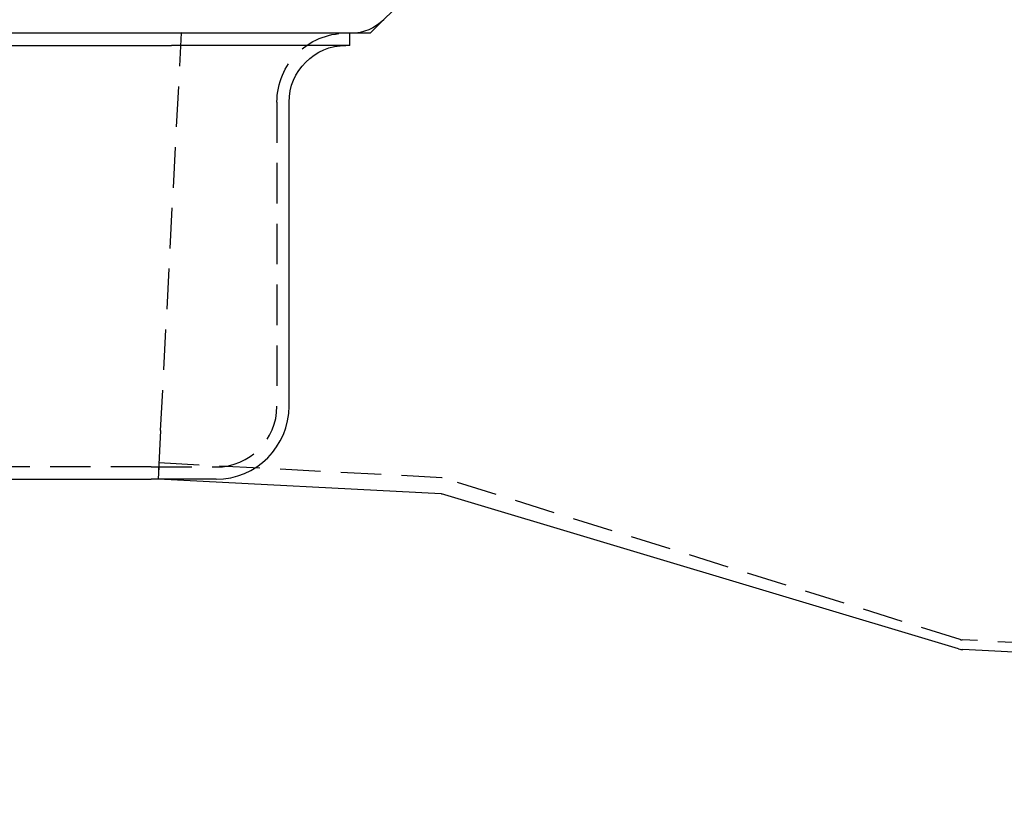
# Model space of a CAD drawing. Extents: x 0 to 1135, y -435 to 533.
# Drawn here: x 232 to 353, y -95 to 2 of the extents above; entities that cross this region are included whole.
import ezdxf

# ---------------------------------------------------------------- set-up
doc = ezdxf.new("R2010")
doc.units = 0
doc.header["$LTSCALE"] = 20
doc.linetypes.add('VERDECKT', pattern=[0.375, 0.25, -0.125])
doc.layers.get('0').update_dxf_attribs({"linetype": 'CONTINUOUS'})
doc.layers.add('STEMPEL', color=3, linetype='CONTINUOUS')

# ---------------------------------------------------------------- blocks, each defined once
blk = doc.blocks.new('A$CAB2366FE')
at = {"color": 3, "linetype": 'CONTINUOUS', "extrusion": (0, 1, -2e-16)}
for p, q in [((282.33, 7.33), (275, 0)), ((272.64, 0), (135, 0)), ((272.5, -1.5), (272.5, 0)), ((275, 0), (272.64, 0)), ((79.5, -1.5), (250.5, -1.5)), ((272.5, -1.5), (250.5, -1.5)), ((265, -46), (265, -8.5)), ((82, -55), (248, -55)), ((256, -55), (248, -55)), ((283.77, -56.83), (248.84, -55)), ((347.62, -75.94), (283.79, -56.83)), ((716.88, -95.35), (348.14, -76.03))]:
    blk.add_line(p, q, dxfattribs=at)
at = {"color": 1, "linetype": 'VERDECKT', "extrusion": (0, 1, -2e-16)}
for p, q in [((249.15, -49.01), (251.72, 0.04)), ((252.49, 0), (251.72, 0.04)), ((263.5, -8.5), (263.5, -46)), ((249.15, -49.01), (248.84, -55)), ((283.86, -54.83), (248.94, -53)), ((248, -53.5), (82, -53.5)), ((248, -53.5), (256, -53.5)), ((248.91, -53.5), (248.84, -55)), ((347.81, -74.78), (283.89, -54.83)), ((716.94, -94.15), (348.06, -74.82))]:
    blk.add_line(p, q, dxfattribs=at)
at = {"color": 1}
blk.add_polyline3d([(283.89, -54.83, 0), (283.89, -54.83, 0), (283.89, -54.83, 0), (283.89, -54.83, 0), (283.89, -54.83, 0), (283.89, -54.83, 0), (283.89, -54.83, 0), (283.89, -54.83, 0), (283.89, -54.83, 0), (283.89, -54.83, 0), (283.89, -54.83, 0), (283.89, -54.83, 0), (283.89, -54.83, 0), (283.89, -54.83, 0), (283.89, -54.83, 0), (283.89, -54.83, 0), (283.89, -54.83, 0), (283.89, -54.83, 0), (283.89, -54.83, 0), (283.89, -54.83, 0), (283.89, -54.83, 0), (283.89, -54.83, 0), (283.89, -54.83, 0), (283.89, -54.83, 0), (283.89, -54.83, 0), (283.89, -54.83, 0), (283.89, -54.83, 0), (283.89, -54.83, 0), (283.89, -54.83, 0), (283.89, -54.83, 0), (283.89, -54.83, 0), (283.89, -54.83, 0), (283.89, -54.83, 0), (283.89, -54.83, 0), (283.89, -54.83, 0), (283.89, -54.83, 0), (283.89, -54.83, 0), (283.89, -54.83, 0), (283.89, -54.83, 0), (283.89, -54.83, 0), (283.89, -54.83, 0), (283.89, -54.83, 0), (283.89, -54.83, 0), (283.89, -54.83, 0), (283.89, -54.83, 0), (283.89, -54.83, 0), (283.89, -54.83, 0), (283.89, -54.83, 0), (283.89, -54.83, 0), (283.89, -54.83, 0), (283.89, -54.83, 0), (283.89, -54.83, 0), (283.89, -54.83, 0), (283.89, -54.83, 0), (283.89, -54.83, 0), (283.89, -54.83, 0), (283.89, -54.83, 0), (283.89, -54.83, 0), (283.89, -54.83, 0), (283.89, -54.83, 0), (283.89, -54.83, 0), (283.89, -54.83, 0), (283.89, -54.83, 0), (283.89, -54.83, 0), (283.89, -54.83, 0), (283.89, -54.83, 0), (283.89, -54.83, 0), (283.89, -54.83, 0), (283.89, -54.83, 0), (283.89, -54.83, 0), (283.89, -54.83, 0), (283.89, -54.83, 0), (283.89, -54.83, 0), (283.89, -54.83, 0), (283.89, -54.83, 0), (283.89, -54.83, 0), (283.89, -54.83, 0), (283.89, -54.83, 0), (283.89, -54.83, 0), (283.89, -54.83, 0), (283.89, -54.83, 0), (283.89, -54.83, 0), (283.89, -54.83, 0), (283.89, -54.83, 0), (283.89, -54.83, 0), (283.89, -54.83, 0), (283.89, -54.83, 0), (283.89, -54.83, 0), (283.89, -54.83, 0), (283.89, -54.83, 0), (283.89, -54.83, 0), (283.89, -54.83, 0), (283.89, -54.83, 0), (283.89, -54.83, 0), (283.89, -54.83, 0), (283.89, -54.83, 0), (283.89, -54.83, 0), (283.89, -54.83, 0), (283.89, -54.83, 0), (283.89, -54.83, 0), (283.89, -54.83, 0), (283.89, -54.83, 0), (283.89, -54.83, 0), (283.89, -54.83, 0), (283.89, -54.83, 0), (283.89, -54.83, 0), (283.89, -54.83, 0), (283.89, -54.83, 0), (283.89, -54.83, 0), (283.89, -54.83, 0), (283.89, -54.83, 0), (283.89, -54.83, 0), (283.89, -54.83, 0), (283.89, -54.83, 0), (283.89, -54.83, 0), (283.89, -54.83, 0), (283.89, -54.83, 0), (283.89, -54.83, 0), (283.89, -54.83, 0), (283.89, -54.83, 0), (283.89, -54.83, 0), (283.89, -54.83, 0), (283.89, -54.83, 0), (283.89, -54.83, 0), (283.89, -54.83, 0), (283.89, -54.83, 0), (283.89, -54.83, 0), (283.89, -54.83, 0), (283.89, -54.83, 0), (283.89, -54.83, 0), (283.89, -54.83, 0), (283.89, -54.83, 0), (283.89, -54.83, 0), (283.89, -54.83, 0), (283.89, -54.83, 0), (283.89, -54.83, 0), (283.89, -54.83, 0), (283.89, -54.83, 0), (283.89, -54.83, 0), (283.89, -54.83, 0), (283.89, -54.83, 0), (283.89, -54.83, 0), (283.89, -54.83, 0), (283.89, -54.83, 0), (283.89, -54.83, 0), (283.89, -54.83, 0), (283.89, -54.83, 0), (283.89, -54.83, 0), (283.89, -54.83, 0), (283.89, -54.83, 0), (283.89, -54.83, 0), (283.89, -54.83, 0), (283.89, -54.83, 0), (283.89, -54.83, 0), (283.89, -54.83, 0), (283.89, -54.83, 0), (283.89, -54.83, 0), (283.89, -54.83, 0), (283.89, -54.83, 0), (283.89, -54.83, 0), (283.89, -54.83, 0), (283.89, -54.83, 0), (283.89, -54.83, 0), (283.89, -54.83, 0), (283.89, -54.83, 0), (283.89, -54.83, 0), (283.89, -54.83, 0), (283.89, -54.83, 0), (283.89, -54.83, 0), (283.89, -54.83, 0), (283.89, -54.83, 0), (283.89, -54.83, 0), (283.89, -54.83, 0), (283.89, -54.83, 0), (283.89, -54.83, 0), (283.89, -54.83, 0), (283.89, -54.83, 0), (283.89, -54.83, 0), (283.89, -54.83, 0), (283.89, -54.83, 0), (283.89, -54.83, 0), (283.89, -54.83, 0), (283.89, -54.83, 0), (283.89, -54.83, 0), (283.89, -54.83, 0), (283.89, -54.83, 0), (283.89, -54.83, 0), (283.89, -54.83, 0), (283.89, -54.83, 0), (283.89, -54.83, 0), (283.89, -54.83, 0), (283.89, -54.83, 0), (283.89, -54.83, 0), (283.89, -54.83, 0), (283.89, -54.83, 0), (283.89, -54.83, 0), (283.89, -54.83, 0), (283.89, -54.83, 0), (283.89, -54.83, 0), (283.89, -54.83, 0), (283.89, -54.83, 0), (283.89, -54.83, 0), (283.89, -54.83, 0), (283.89, -54.83, 0), (283.89, -54.83, 0), (283.89, -54.83, 0), (283.89, -54.83, 0), (283.89, -54.83, 0), (283.89, -54.83, 0), (283.89, -54.83, 0), (283.89, -54.83, 0), (283.89, -54.83, 0), (283.89, -54.83, 0), (283.89, -54.83, 0), (283.89, -54.83, 0), (283.89, -54.83, 0), (283.89, -54.83, 0), (283.89, -54.83, 0), (283.89, -54.83, 0), (283.89, -54.83, 0), (283.89, -54.83, 0), (283.89, -54.83, 0), (283.89, -54.83, 0), (283.89, -54.83, 0), (283.89, -54.83, 0), (283.89, -54.83, 0), (283.89, -54.83, 0), (283.89, -54.83, 0), (283.89, -54.83, 0), (283.89, -54.83, 0), (283.89, -54.83, 0), (283.89, -54.83, 0), (283.89, -54.83, 0), (283.89, -54.83, 0), (283.89, -54.83, 0), (283.89, -54.83, 0), (283.89, -54.83, 0), (283.89, -54.83, 0), (283.89, -54.83, 0), (283.89, -54.83, 0), (283.89, -54.83, 0), (283.89, -54.83, 0), (283.89, -54.83, 0), (283.89, -54.83, 0), (283.89, -54.83, 0), (283.89, -54.83, 0), (283.89, -54.83, 0), (283.89, -54.83, 0), (283.89, -54.83, 0), (283.89, -54.83, 0), (283.89, -54.83, 0), (283.89, -54.83, 0), (283.89, -54.83, 0), (283.89, -54.83, 0), (283.89, -54.83, 0), (283.89, -54.83, 0), (283.89, -54.83, 0), (283.89, -54.83, 0), (283.89, -54.83, 0), (283.89, -54.83, 0), (283.89, -54.83, 0), (283.89, -54.83, 0), (283.89, -54.83, 0), (283.89, -54.83, 0), (283.89, -54.83, 0), (283.89, -54.83, 0), (283.89, -54.83, 0), (283.89, -54.83, 0), (283.89, -54.83, 0), (283.89, -54.83, 0), (283.89, -54.83, 0), (283.89, -54.83, 0), (283.89, -54.83, 0), (283.89, -54.83, 0), (283.89, -54.83, 0), (283.89, -54.83, 0), (283.89, -54.83, 0), (283.89, -54.83, 0), (283.89, -54.83, 0), (283.89, -54.83, 0), (283.89, -54.83, 0), (283.89, -54.83, 0), (283.89, -54.83, 0), (283.89, -54.83, 0), (283.89, -54.83, 0), (283.89, -54.83, 0), (283.89, -54.83, 0), (283.89, -54.83, 0), (283.89, -54.83, 0), (283.89, -54.83, 0), (283.89, -54.83, 0), (283.89, -54.83, 0), (283.89, -54.83, 0), (283.89, -54.83, 0), (283.89, -54.83, 0), (283.89, -54.83, 0), (283.89, -54.83, 0), (283.88, -54.83, 0), (283.88, -54.83, 0), (283.88, -54.83, 0), (283.88, -54.83, 0), (283.88, -54.83, 0), (283.88, -54.83, 0), (283.88, -54.83, 0), (283.88, -54.83, 0), (283.88, -54.83, 0), (283.88, -54.83, 0), (283.88, -54.83, 0), (283.88, -54.83, 0), (283.88, -54.83, 0), (283.88, -54.83, 0), (283.88, -54.83, 0), (283.88, -54.83, 0), (283.88, -54.83, 0), (283.88, -54.83, 0), (283.88, -54.83, 0), (283.88, -54.83, 0), (283.88, -54.83, 0), (283.88, -54.83, 0), (283.88, -54.83, 0), (283.88, -54.83, 0), (283.88, -54.83, 0), (283.88, -54.83, 0), (283.88, -54.83, 0), (283.88, -54.83, 0), (283.88, -54.83, 0), (283.88, -54.83, 0), (283.88, -54.83, 0), (283.88, -54.83, 0), (283.88, -54.83, 0), (283.88, -54.83, 0), (283.88, -54.83, 0), (283.88, -54.83, 0), (283.88, -54.83, 0), (283.88, -54.83, 0), (283.88, -54.83, 0), (283.88, -54.83, 0), (283.88, -54.83, 0), (283.88, -54.83, 0), (283.88, -54.83, 0), (283.88, -54.83, 0), (283.88, -54.83, 0), (283.88, -54.83, 0), (283.88, -54.83, 0), (283.88, -54.83, 0), (283.88, -54.83, 0), (283.88, -54.83, 0), (283.88, -54.83, 0), (283.88, -54.83, 0), (283.88, -54.83, 0), (283.88, -54.83, 0), (283.88, -54.83, 0), (283.88, -54.83, 0), (283.88, -54.83, 0), (283.88, -54.83, 0), (283.88, -54.83, 0), (283.88, -54.83, 0), (283.88, -54.83, 0), (283.88, -54.83, 0), (283.88, -54.83, 0), (283.88, -54.83, 0), (283.88, -54.83, 0), (283.88, -54.83, 0), (283.88, -54.83, 0), (283.88, -54.83, 0), (283.88, -54.83, 0), (283.88, -54.83, 0), (283.88, -54.83, 0), (283.88, -54.83, 0), (283.88, -54.83, 0), (283.88, -54.83, 0), (283.88, -54.83, 0), (283.88, -54.83, 0), (283.88, -54.83, 0), (283.88, -54.83, 0), (283.88, -54.83, 0), (283.88, -54.83, 0), (283.88, -54.83, 0), (283.88, -54.83, 0), (283.88, -54.83, 0), (283.88, -54.83, 0), (283.88, -54.83, 0), (283.88, -54.83, 0), (283.88, -54.83, 0), (283.88, -54.83, 0), (283.88, -54.83, 0), (283.88, -54.83, 0), (283.88, -54.83, 0), (283.88, -54.83, 0), (283.88, -54.83, 0), (283.88, -54.83, 0), (283.88, -54.83, 0), (283.88, -54.83, 0), (283.88, -54.83, 0), (283.88, -54.83, 0), (283.88, -54.83, 0), (283.88, -54.83, 0), (283.88, -54.83, 0), (283.88, -54.83, 0), (283.88, -54.83, 0), (283.88, -54.83, 0), (283.88, -54.83, 0), (283.88, -54.83, 0), (283.88, -54.83, 0), (283.88, -54.83, 0), (283.88, -54.83, 0), (283.88, -54.83, 0), (283.88, -54.83, 0), (283.88, -54.83, 0), (283.88, -54.83, 0), (283.88, -54.83, 0), (283.88, -54.83, 0), (283.88, -54.83, 0), (283.88, -54.83, 0), (283.88, -54.83, 0), (283.88, -54.83, 0), (283.88, -54.83, 0), (283.88, -54.83, 0), (283.88, -54.83, 0), (283.88, -54.83, 0), (283.88, -54.83, 0), (283.88, -54.83, 0), (283.88, -54.83, 0), (283.88, -54.83, 0), (283.88, -54.83, 0), (283.88, -54.83, 0), (283.88, -54.83, 0), (283.88, -54.83, 0), (283.88, -54.83, 0), (283.88, -54.83, 0), (283.88, -54.83, 0), (283.88, -54.83, 0), (283.88, -54.83, 0), (283.88, -54.83, 0), (283.88, -54.83, 0), (283.88, -54.83, 0), (283.88, -54.83, 0), (283.88, -54.83, 0), (283.88, -54.83, 0), (283.88, -54.83, 0), (283.88, -54.83, 0), (283.88, -54.83, 0), (283.88, -54.83, 0), (283.88, -54.83, 0), (283.88, -54.83, 0), (283.88, -54.83, 0), (283.88, -54.83, 0), (283.88, -54.83, 0), (283.88, -54.83, 0), (283.88, -54.83, 0), (283.88, -54.83, 0), (283.88, -54.83, 0), (283.88, -54.83, 0), (283.88, -54.83, 0), (283.88, -54.83, 0), (283.88, -54.83, 0), (283.88, -54.83, 0), (283.88, -54.83, 0), (283.88, -54.83, 0), (283.88, -54.83, 0), (283.88, -54.83, 0), (283.88, -54.83, 0), (283.88, -54.83, 0), (283.88, -54.83, 0), (283.88, -54.83, 0), (283.88, -54.83, 0), (283.88, -54.83, 0), (283.88, -54.83, 0), (283.88, -54.83, 0), (283.88, -54.83, 0), (283.88, -54.83, 0), (283.88, -54.83, 0), (283.88, -54.83, 0), (283.88, -54.83, 0), (283.88, -54.83, 0), (283.88, -54.83, 0), (283.88, -54.83, 0), (283.88, -54.83, 0), (283.88, -54.83, 0), (283.88, -54.83, 0), (283.88, -54.83, 0), (283.88, -54.83, 0), (283.88, -54.83, 0), (283.88, -54.83, 0), (283.88, -54.83, 0), (283.88, -54.83, 0), (283.88, -54.83, 0), (283.88, -54.83, 0), (283.88, -54.83, 0), (283.88, -54.83, 0), (283.88, -54.83, 0), (283.88, -54.83, 0), (283.88, -54.83, 0), (283.88, -54.83, 0), (283.88, -54.83, 0), (283.88, -54.83, 0), (283.88, -54.83, 0), (283.88, -54.83, 0), (283.88, -54.83, 0), (283.88, -54.83, 0), (283.88, -54.83, 0), (283.88, -54.83, 0), (283.88, -54.83, 0), (283.88, -54.83, 0), (283.88, -54.83, 0), (283.88, -54.83, 0), (283.88, -54.83, 0), (283.88, -54.83, 0), (283.88, -54.83, 0), (283.88, -54.83, 0), (283.88, -54.83, 0), (283.88, -54.83, 0), (283.88, -54.83, 0), (283.88, -54.83, 0), (283.88, -54.83, 0), (283.88, -54.83, 0), (283.88, -54.83, 0), (283.88, -54.83, 0), (283.88, -54.83, 0), (283.88, -54.83, 0), (283.88, -54.83, 0), (283.88, -54.83, 0), (283.88, -54.83, 0), (283.88, -54.83, 0), (283.88, -54.83, 0), (283.88, -54.83, 0), (283.88, -54.83, 0), (283.88, -54.83, 0), (283.88, -54.83, 0), (283.88, -54.83, 0), (283.88, -54.83, 0), (283.88, -54.83, 0), (283.88, -54.83, 0), (283.88, -54.83, 0), (283.88, -54.83, 0), (283.88, -54.83, 0), (283.88, -54.83, 0), (283.88, -54.83, 0), (283.88, -54.83, 0), (283.88, -54.83, 0), (283.88, -54.83, 0), (283.88, -54.83, 0), (283.88, -54.83, 0), (283.88, -54.83, 0), (283.88, -54.83, 0), (283.88, -54.83, 0), (283.88, -54.83, 0), (283.88, -54.83, 0), (283.88, -54.83, 0), (283.88, -54.83, 0), (283.88, -54.83, 0), (283.88, -54.83, 0), (283.88, -54.83, 0), (283.88, -54.83, 0), (283.88, -54.83, 0), (283.88, -54.83, 0), (283.88, -54.83, 0), (283.88, -54.83, 0), (283.88, -54.83, 0), (283.88, -54.83, 0), (283.88, -54.83, 0), (283.88, -54.83, 0), (283.88, -54.83, 0), (283.88, -54.83, 0), (283.88, -54.83, 0), (283.88, -54.83, 0), (283.88, -54.83, 0), (283.88, -54.83, 0), (283.88, -54.83, 0), (283.88, -54.83, 0), (283.88, -54.83, 0), (283.88, -54.83, 0), (283.88, -54.83, 0), (283.88, -54.83, 0), (283.88, -54.83, 0), (283.88, -54.83, 0), (283.88, -54.83, 0), (283.88, -54.83, 0), (283.88, -54.83, 0), (283.88, -54.83, 0), (283.88, -54.83, 0), (283.88, -54.83, 0), (283.88, -54.83, 0), (283.88, -54.83, 0), (283.88, -54.83, 0), (283.88, -54.83, 0), (283.88, -54.83, 0), (283.88, -54.83, 0), (283.88, -54.83, 0), (283.88, -54.83, 0), (283.88, -54.83, 0), (283.88, -54.83, 0), (283.88, -54.83, 0), (283.88, -54.83, 0), (283.88, -54.83, 0), (283.88, -54.83, 0), (283.88, -54.83, 0), (283.88, -54.83, 0), (283.88, -54.83, 0), (283.88, -54.83, 0), (283.88, -54.83, 0), (283.88, -54.83, 0), (283.88, -54.83, 0), (283.88, -54.83, 0), (283.88, -54.83, 0), (283.88, -54.83, 0), (283.88, -54.83, 0), (283.88, -54.83, 0), (283.88, -54.83, 0), (283.88, -54.83, 0), (283.88, -54.83, 0), (283.88, -54.83, 0), (283.88, -54.83, 0), (283.88, -54.83, 0), (283.88, -54.83, 0), (283.88, -54.83, 0), (283.88, -54.83, 0), (283.88, -54.83, 0), (283.88, -54.83, 0), (283.88, -54.83, 0), (283.88, -54.83, 0), (283.88, -54.83, 0), (283.88, -54.83, 0), (283.88, -54.83, 0), (283.88, -54.83, 0), (283.88, -54.83, 0), (283.88, -54.83, 0), (283.88, -54.83, 0), (283.88, -54.83, 0), (283.88, -54.83, 0), (283.88, -54.83, 0), (283.88, -54.83, 0), (283.88, -54.83, 0), (283.88, -54.83, 0), (283.88, -54.83, 0), (283.88, -54.83, 0), (283.88, -54.83, 0), (283.88, -54.83, 0), (283.88, -54.83, 0), (283.88, -54.83, 0), (283.88, -54.83, 0), (283.88, -54.83, 0), (283.88, -54.83, 0), (283.88, -54.83, 0), (283.88, -54.83, 0), (283.88, -54.83, 0), (283.88, -54.83, 0), (283.88, -54.83, 0), (283.88, -54.83, 0), (283.88, -54.83, 0), (283.88, -54.83, 0), (283.88, -54.83, 0), (283.88, -54.83, 0), (283.88, -54.83, 0), (283.88, -54.83, 0), (283.88, -54.83, 0), (283.88, -54.83, 0), (283.88, -54.83, 0), (283.88, -54.83, 0), (283.88, -54.83, 0), (283.88, -54.83, 0), (283.88, -54.83, 0), (283.88, -54.83, 0), (283.88, -54.83, 0), (283.88, -54.83, 0), (283.88, -54.83, 0), (283.88, -54.83, 0), (283.88, -54.83, 0), (283.88, -54.83, 0), (283.88, -54.83, 0), (283.88, -54.83, 0), (283.88, -54.83, 0), (283.88, -54.83, 0), (283.88, -54.83, 0), (283.88, -54.83, 0), (283.88, -54.83, 0), (283.88, -54.83, 0), (283.88, -54.83, 0), (283.88, -54.83, 0), (283.88, -54.83, 0), (283.88, -54.83, 0), (283.88, -54.83, 0), (283.88, -54.83, 0), (283.88, -54.83, 0), (283.88, -54.83, 0), (283.88, -54.83, 0), (283.88, -54.83, 0), (283.88, -54.83, 0), (283.88, -54.83, 0), (283.88, -54.83, 0), (283.88, -54.83, 0), (283.88, -54.83, 0), (283.88, -54.83, 0), (283.88, -54.83, 0), (283.88, -54.83, 0), (283.88, -54.83, 0), (283.88, -54.83, 0), (283.88, -54.83, 0), (283.88, -54.83, 0), (283.88, -54.83, 0), (283.88, -54.83, 0), (283.88, -54.83, 0), (283.88, -54.83, 0), (283.88, -54.83, 0), (283.88, -54.83, 0), (283.88, -54.83, 0), (283.88, -54.83, 0), (283.88, -54.83, 0), (283.88, -54.83, 0), (283.88, -54.83, 0), (283.88, -54.83, 0), (283.88, -54.83, 0), (283.88, -54.83, 0), (283.88, -54.83, 0), (283.88, -54.83, 0), (283.88, -54.83, 0), (283.88, -54.83, 0), (283.88, -54.83, 0), (283.88, -54.83, 0), (283.88, -54.83, 0), (283.88, -54.83, 0), (283.88, -54.83, 0), (283.88, -54.83, 0), (283.88, -54.83, 0), (283.88, -54.83, 0), (283.88, -54.83, 0), (283.88, -54.83, 0), (283.88, -54.83, 0), (283.88, -54.83, 0), (283.88, -54.83, 0), (283.88, -54.83, 0), (283.88, -54.83, 0), (283.88, -54.83, 0), (283.88, -54.83, 0), (283.88, -54.83, 0), (283.88, -54.83, 0), (283.88, -54.83, 0), (283.88, -54.83, 0), (283.88, -54.83, 0), (283.88, -54.83, 0), (283.87, -54.83, 0), (283.87, -54.83, 0), (283.87, -54.83, 0), (283.87, -54.83, 0), (283.87, -54.83, 0), (283.87, -54.83, 0), (283.87, -54.83, 0), (283.87, -54.83, 0), (283.87, -54.83, 0), (283.87, -54.83, 0), (283.87, -54.83, 0), (283.87, -54.83, 0), (283.87, -54.83, 0), (283.87, -54.83, 0), (283.87, -54.83, 0), (283.87, -54.83, 0), (283.87, -54.83, 0), (283.87, -54.83, 0), (283.87, -54.83, 0), (283.87, -54.83, 0), (283.87, -54.83, 0), (283.87, -54.83, 0), (283.87, -54.83, 0), (283.87, -54.83, 0), (283.87, -54.83, 0), (283.87, -54.83, 0), (283.87, -54.83, 0), (283.87, -54.83, 0), (283.87, -54.83, 0), (283.87, -54.83, 0), (283.87, -54.83, 0), (283.87, -54.83, 0), (283.87, -54.83, 0), (283.87, -54.83, 0), (283.87, -54.83, 0), (283.87, -54.83, 0), (283.87, -54.83, 0), (283.87, -54.83, 0), (283.87, -54.83, 0), (283.87, -54.83, 0), (283.87, -54.83, 0), (283.87, -54.83, 0), (283.87, -54.83, 0), (283.87, -54.83, 0), (283.87, -54.83, 0), (283.87, -54.83, 0), (283.87, -54.83, 0), (283.87, -54.83, 0), (283.87, -54.83, 0), (283.87, -54.83, 0), (283.87, -54.83, 0), (283.87, -54.83, 0), (283.87, -54.83, 0), (283.87, -54.83, 0), (283.87, -54.83, 0), (283.87, -54.83, 0), (283.87, -54.83, 0), (283.87, -54.83, 0), (283.87, -54.83, 0), (283.87, -54.83, 0), (283.87, -54.83, 0), (283.87, -54.83, 0), (283.87, -54.83, 0), (283.87, -54.83, 0), (283.87, -54.83, 0), (283.87, -54.83, 0), (283.87, -54.83, 0), (283.87, -54.83, 0), (283.87, -54.83, 0), (283.87, -54.83, 0), (283.87, -54.83, 0), (283.87, -54.83, 0), (283.87, -54.83, 0), (283.87, -54.83, 0), (283.87, -54.83, 0), (283.87, -54.83, 0), (283.87, -54.83, 0), (283.87, -54.83, 0), (283.87, -54.83, 0), (283.87, -54.83, 0), (283.87, -54.83, 0), (283.87, -54.83, 0), (283.87, -54.83, 0), (283.87, -54.83, 0), (283.87, -54.83, 0), (283.87, -54.83, 0), (283.87, -54.83, 0), (283.87, -54.83, 0), (283.87, -54.83, 0), (283.87, -54.83, 0), (283.87, -54.83, 0), (283.87, -54.83, 0), (283.87, -54.83, 0), (283.87, -54.83, 0), (283.87, -54.83, 0), (283.87, -54.83, 0), (283.87, -54.83, 0), (283.87, -54.83, 0), (283.87, -54.83, 0), (283.87, -54.83, 0), (283.87, -54.83, 0), (283.87, -54.83, 0), (283.87, -54.83, 0), (283.87, -54.83, 0), (283.87, -54.83, 0), (283.87, -54.83, 0), (283.87, -54.83, 0), (283.87, -54.83, 0), (283.87, -54.83, 0), (283.87, -54.83, 0), (283.87, -54.83, 0), (283.87, -54.83, 0), (283.87, -54.83, 0), (283.87, -54.83, 0), (283.87, -54.83, 0), (283.87, -54.83, 0), (283.87, -54.83, 0), (283.87, -54.83, 0), (283.87, -54.83, 0), (283.87, -54.83, 0), (283.87, -54.83, 0), (283.87, -54.83, 0), (283.87, -54.83, 0), (283.87, -54.83, 0), (283.87, -54.83, 0), (283.87, -54.83, 0), (283.87, -54.83, 0), (283.87, -54.83, 0), (283.87, -54.83, 0), (283.87, -54.83, 0), (283.87, -54.83, 0), (283.87, -54.83, 0), (283.87, -54.83, 0), (283.87, -54.83, 0), (283.87, -54.83, 0), (283.87, -54.83, 0), (283.87, -54.83, 0), (283.87, -54.83, 0), (283.87, -54.83, 0), (283.87, -54.83, 0), (283.87, -54.83, 0), (283.87, -54.83, 0), (283.87, -54.83, 0), (283.87, -54.83, 0), (283.87, -54.83, 0), (283.87, -54.83, 0), (283.87, -54.83, 0), (283.87, -54.83, 0), (283.87, -54.83, 0), (283.87, -54.83, 0), (283.87, -54.83, 0), (283.87, -54.83, 0), (283.87, -54.83, 0), (283.87, -54.83, 0), (283.87, -54.83, 0), (283.87, -54.83, 0), (283.87, -54.83, 0), (283.87, -54.83, 0), (283.87, -54.83, 0), (283.87, -54.83, 0), (283.87, -54.83, 0), (283.87, -54.83, 0), (283.87, -54.83, 0), (283.87, -54.83, 0), (283.87, -54.83, 0), (283.87, -54.83, 0), (283.87, -54.83, 0), (283.87, -54.83, 0), (283.87, -54.83, 0), (283.87, -54.83, 0), (283.87, -54.83, 0), (283.87, -54.83, 0), (283.87, -54.83, 0), (283.87, -54.83, 0), (283.87, -54.83, 0), (283.87, -54.83, 0), (283.87, -54.83, 0), (283.87, -54.83, 0), (283.87, -54.83, 0), (283.87, -54.83, 0), (283.87, -54.83, 0), (283.87, -54.83, 0), (283.87, -54.83, 0), (283.87, -54.83, 0), (283.87, -54.83, 0), (283.87, -54.83, 0), (283.87, -54.83, 0), (283.87, -54.83, 0), (283.87, -54.83, 0), (283.87, -54.83, 0), (283.87, -54.83, 0), (283.87, -54.83, 0), (283.87, -54.83, 0), (283.87, -54.83, 0), (283.87, -54.83, 0), (283.87, -54.83, 0), (283.87, -54.83, 0), (283.87, -54.83, 0), (283.87, -54.83, 0), (283.87, -54.83, 0), (283.87, -54.83, 0), (283.87, -54.83, 0), (283.87, -54.83, 0), (283.87, -54.83, 0), (283.87, -54.83, 0), (283.87, -54.83, 0), (283.87, -54.83, 0), (283.87, -54.83, 0), (283.87, -54.83, 0), (283.87, -54.83, 0), (283.87, -54.83, 0), (283.87, -54.83, 0), (283.87, -54.83, 0), (283.87, -54.83, 0), (283.87, -54.83, 0), (283.87, -54.83, 0), (283.87, -54.83, 0), (283.87, -54.83, 0), (283.87, -54.83, 0), (283.87, -54.83, 0), (283.87, -54.83, 0), (283.87, -54.83, 0), (283.87, -54.83, 0), (283.87, -54.83, 0), (283.87, -54.83, 0), (283.87, -54.83, 0), (283.87, -54.83, 0), (283.87, -54.83, 0), (283.87, -54.83, 0), (283.87, -54.83, 0), (283.87, -54.83, 0), (283.87, -54.83, 0), (283.87, -54.83, 0), (283.87, -54.83, 0), (283.87, -54.83, 0), (283.87, -54.83, 0), (283.87, -54.83, 0), (283.87, -54.83, 0), (283.87, -54.83, 0), (283.87, -54.83, 0), (283.87, -54.83, 0), (283.87, -54.83, 0), (283.87, -54.83, 0), (283.87, -54.83, 0), (283.87, -54.83, 0), (283.87, -54.83, 0), (283.87, -54.83, 0), (283.87, -54.83, 0), (283.87, -54.83, 0), (283.87, -54.83, 0), (283.87, -54.83, 0), (283.87, -54.83, 0), (283.87, -54.83, 0), (283.87, -54.83, 0), (283.87, -54.83, 0), (283.87, -54.83, 0), (283.87, -54.83, 0), (283.87, -54.83, 0), (283.87, -54.83, 0), (283.87, -54.83, 0), (283.87, -54.83, 0), (283.87, -54.83, 0), (283.87, -54.83, 0), (283.87, -54.83, 0), (283.87, -54.83, 0), (283.87, -54.83, 0), (283.87, -54.83, 0), (283.87, -54.83, 0), (283.87, -54.83, 0), (283.87, -54.83, 0), (283.87, -54.83, 0), (283.87, -54.83, 0), (283.87, -54.83, 0), (283.87, -54.83, 0), (283.87, -54.83, 0), (283.87, -54.83, 0), (283.87, -54.83, 0), (283.87, -54.83, 0), (283.87, -54.83, 0), (283.87, -54.83, 0), (283.87, -54.83, 0), (283.87, -54.83, 0), (283.87, -54.83, 0), (283.87, -54.83, 0), (283.87, -54.83, 0), (283.87, -54.83, 0), (283.87, -54.83, 0), (283.87, -54.83, 0), (283.87, -54.83, 0), (283.87, -54.83, 0), (283.87, -54.83, 0), (283.87, -54.83, 0), (283.87, -54.83, 0), (283.87, -54.83, 0), (283.87, -54.83, 0), (283.87, -54.83, 0), (283.87, -54.83, 0), (283.87, -54.83, 0), (283.87, -54.83, 0), (283.87, -54.83, 0), (283.87, -54.83, 0), (283.87, -54.83, 0), (283.87, -54.83, 0), (283.87, -54.83, 0), (283.87, -54.83, 0), (283.87, -54.83, 0), (283.87, -54.83, 0), (283.87, -54.83, 0), (283.87, -54.83, 0), (283.87, -54.83, 0), (283.87, -54.83, 0), (283.87, -54.83, 0), (283.87, -54.83, 0), (283.87, -54.83, 0), (283.87, -54.83, 0), (283.87, -54.83, 0), (283.87, -54.83, 0), (283.87, -54.83, 0), (283.87, -54.83, 0), (283.87, -54.83, 0), (283.87, -54.83, 0), (283.87, -54.83, 0), (283.87, -54.83, 0), (283.87, -54.83, 0), (283.87, -54.83, 0), (283.87, -54.83, 0), (283.87, -54.83, 0), (283.87, -54.83, 0), (283.87, -54.83, 0), (283.87, -54.83, 0), (283.87, -54.83, 0), (283.87, -54.83, 0), (283.87, -54.83, 0), (283.87, -54.83, 0), (283.87, -54.83, 0), (283.87, -54.83, 0), (283.87, -54.83, 0), (283.87, -54.83, 0), (283.87, -54.83, 0), (283.87, -54.83, 0), (283.87, -54.83, 0), (283.87, -54.83, 0), (283.87, -54.83, 0), (283.87, -54.83, 0), (283.87, -54.83, 0), (283.87, -54.83, 0), (283.87, -54.83, 0), (283.87, -54.83, 0), (283.87, -54.83, 0), (283.87, -54.83, 0), (283.87, -54.83, 0), (283.87, -54.83, 0), (283.87, -54.83, 0), (283.87, -54.83, 0), (283.87, -54.83, 0), (283.87, -54.83, 0), (283.87, -54.83, 0), (283.87, -54.83, 0), (283.87, -54.83, 0), (283.87, -54.83, 0), (283.87, -54.83, 0), (283.87, -54.83, 0), (283.87, -54.83, 0), (283.87, -54.83, 0), (283.87, -54.83, 0), (283.87, -54.83, 0), (283.87, -54.83, 0), (283.87, -54.83, 0), (283.87, -54.83, 0), (283.87, -54.83, 0), (283.87, -54.83, 0), (283.87, -54.83, 0), (283.87, -54.83, 0), (283.87, -54.83, 0), (283.87, -54.83, 0), (283.87, -54.83, 0), (283.87, -54.83, 0), (283.87, -54.83, 0), (283.87, -54.83, 0), (283.87, -54.83, 0), (283.87, -54.83, 0), (283.87, -54.83, 0), (283.87, -54.83, 0), (283.87, -54.83, 0), (283.87, -54.83, 0), (283.87, -54.83, 0), (283.87, -54.83, 0), (283.87, -54.83, 0), (283.87, -54.83, 0), (283.87, -54.83, 0), (283.87, -54.83, 0), (283.87, -54.83, 0), (283.87, -54.83, 0), (283.87, -54.83, 0), (283.87, -54.83, 0), (283.87, -54.83, 0), (283.87, -54.83, 0), (283.86, -54.83, 0), (283.86, -54.83, 0), (283.86, -54.83, 0), (283.86, -54.83, 0), (283.86, -54.83, 0), (283.86, -54.83, 0), (283.86, -54.83, 0), (283.86, -54.83, 0), (283.86, -54.83, 0), (283.86, -54.83, 0), (283.86, -54.83, 0), (283.86, -54.83, 0), (283.86, -54.83, 0), (283.86, -54.83, 0), (283.86, -54.83, 0), (283.86, -54.83, 0), (283.86, -54.83, 0), (283.86, -54.83, 0), (283.86, -54.83, 0), (283.86, -54.83, 0), (283.86, -54.83, 0), (283.86, -54.83, 0), (283.86, -54.83, 0), (283.86, -54.83, 0), (283.86, -54.83, 0), (283.86, -54.83, 0), (283.86, -54.83, 0), (283.86, -54.83, 0), (283.86, -54.83, 0), (283.86, -54.83, 0), (283.86, -54.83, 0), (283.86, -54.83, 0), (283.86, -54.83, 0), (283.86, -54.83, 0), (283.86, -54.83, 0), (283.86, -54.83, 0), (283.86, -54.83, 0), (283.86, -54.83, 0), (283.86, -54.83, 0), (283.86, -54.83, 0), (283.86, -54.83, 0), (283.86, -54.83, 0), (283.86, -54.83, 0), (283.86, -54.83, 0), (283.86, -54.83, 0), (283.86, -54.83, 0), (283.86, -54.83, 0)], dxfattribs=at)
at = {"color": 3}
blk.add_polyline3d([(283.77, -56.83, 0), (283.77, -56.83, 0), (283.77, -56.83, 0), (283.77, -56.83, 0), (283.77, -56.83, 0), (283.77, -56.83, 0), (283.77, -56.83, 0), (283.77, -56.83, 0), (283.77, -56.83, 0), (283.77, -56.83, 0), (283.77, -56.83, 0), (283.77, -56.83, 0), (283.77, -56.83, 0), (283.77, -56.83, 0), (283.77, -56.83, 0), (283.77, -56.83, 0), (283.77, -56.83, 0), (283.77, -56.83, 0), (283.77, -56.83, 0), (283.77, -56.83, 0), (283.77, -56.83, 0), (283.77, -56.83, 0), (283.77, -56.83, 0), (283.77, -56.83, 0), (283.77, -56.83, 0), (283.77, -56.83, 0), (283.77, -56.83, 0), (283.77, -56.83, 0), (283.77, -56.83, 0), (283.77, -56.83, 0), (283.77, -56.83, 0), (283.78, -56.83, 0), (283.78, -56.83, 0), (283.78, -56.83, 0), (283.78, -56.83, 0), (283.78, -56.83, 0), (283.78, -56.83, 0), (283.78, -56.83, 0), (283.78, -56.83, 0), (283.78, -56.83, 0), (283.78, -56.83, 0), (283.78, -56.83, 0), (283.78, -56.83, 0), (283.78, -56.83, 0), (283.78, -56.83, 0), (283.78, -56.83, 0), (283.78, -56.83, 0), (283.78, -56.83, 0), (283.78, -56.83, 0), (283.78, -56.83, 0), (283.78, -56.83, 0), (283.78, -56.83, 0), (283.78, -56.83, 0), (283.78, -56.83, 0), (283.78, -56.83, 0), (283.78, -56.83, 0), (283.78, -56.83, 0), (283.78, -56.83, 0), (283.78, -56.83, 0), (283.78, -56.83, 0), (283.78, -56.83, 0), (283.78, -56.83, 0), (283.78, -56.83, 0), (283.78, -56.83, 0), (283.78, -56.83, 0), (283.78, -56.83, 0), (283.78, -56.83, 0), (283.78, -56.83, 0), (283.78, -56.83, 0), (283.78, -56.83, 0), (283.78, -56.83, 0), (283.78, -56.83, 0), (283.78, -56.83, 0), (283.78, -56.83, 0), (283.78, -56.83, 0), (283.78, -56.83, 0), (283.78, -56.83, 0), (283.78, -56.83, 0), (283.78, -56.83, 0), (283.78, -56.83, 0), (283.78, -56.83, 0), (283.78, -56.83, 0), (283.78, -56.83, 0), (283.78, -56.83, 0), (283.78, -56.83, 0), (283.78, -56.83, 0), (283.78, -56.83, 0), (283.78, -56.83, 0), (283.78, -56.83, 0), (283.78, -56.83, 0), (283.78, -56.83, 0), (283.78, -56.83, 0), (283.78, -56.83, 0), (283.78, -56.83, 0), (283.78, -56.83, 0), (283.78, -56.83, 0), (283.78, -56.83, 0), (283.78, -56.83, 0), (283.78, -56.83, 0), (283.78, -56.83, 0), (283.78, -56.83, 0), (283.78, -56.83, 0), (283.78, -56.83, 0), (283.78, -56.83, 0), (283.78, -56.83, 0), (283.78, -56.83, 0), (283.78, -56.83, 0), (283.78, -56.83, 0), (283.78, -56.83, 0), (283.78, -56.83, 0), (283.78, -56.83, 0), (283.78, -56.83, 0), (283.78, -56.83, 0), (283.78, -56.83, 0), (283.78, -56.83, 0), (283.78, -56.83, 0), (283.78, -56.83, 0), (283.78, -56.83, 0), (283.78, -56.83, 0), (283.78, -56.83, 0), (283.78, -56.83, 0), (283.78, -56.83, 0), (283.78, -56.83, 0), (283.78, -56.83, 0), (283.78, -56.83, 0), (283.78, -56.83, 0), (283.78, -56.83, 0), (283.78, -56.83, 0), (283.78, -56.83, 0), (283.78, -56.83, 0), (283.78, -56.83, 0), (283.78, -56.83, 0), (283.78, -56.83, 0), (283.78, -56.83, 0), (283.78, -56.83, 0), (283.78, -56.83, 0), (283.78, -56.83, 0), (283.78, -56.83, 0), (283.78, -56.83, 0), (283.78, -56.83, 0), (283.78, -56.83, 0), (283.78, -56.83, 0), (283.78, -56.83, 0), (283.78, -56.83, 0), (283.78, -56.83, 0), (283.78, -56.83, 0), (283.78, -56.83, 0), (283.78, -56.83, 0), (283.78, -56.83, 0), (283.78, -56.83, 0), (283.78, -56.83, 0), (283.78, -56.83, 0), (283.78, -56.83, 0), (283.78, -56.83, 0), (283.78, -56.83, 0), (283.78, -56.83, 0), (283.78, -56.83, 0), (283.78, -56.83, 0), (283.78, -56.83, 0), (283.78, -56.83, 0), (283.78, -56.83, 0), (283.78, -56.83, 0), (283.78, -56.83, 0), (283.78, -56.83, 0), (283.78, -56.83, 0), (283.78, -56.83, 0), (283.78, -56.83, 0), (283.78, -56.83, 0), (283.78, -56.83, 0), (283.78, -56.83, 0), (283.78, -56.83, 0), (283.78, -56.83, 0), (283.78, -56.83, 0), (283.78, -56.83, 0), (283.78, -56.83, 0), (283.78, -56.83, 0), (283.78, -56.83, 0), (283.78, -56.83, 0), (283.78, -56.83, 0), (283.78, -56.83, 0), (283.78, -56.83, 0), (283.78, -56.83, 0), (283.78, -56.83, 0), (283.78, -56.83, 0), (283.78, -56.83, 0), (283.78, -56.83, 0), (283.78, -56.83, 0), (283.78, -56.83, 0), (283.78, -56.83, 0), (283.78, -56.83, 0), (283.78, -56.83, 0), (283.78, -56.83, 0), (283.78, -56.83, 0), (283.78, -56.83, 0), (283.78, -56.83, 0), (283.78, -56.83, 0), (283.78, -56.83, 0), (283.78, -56.83, 0), (283.78, -56.83, 0), (283.78, -56.83, 0), (283.78, -56.83, 0), (283.78, -56.83, 0), (283.78, -56.83, 0), (283.78, -56.83, 0), (283.78, -56.83, 0), (283.78, -56.83, 0), (283.78, -56.83, 0), (283.78, -56.83, 0), (283.78, -56.83, 0), (283.78, -56.83, 0), (283.78, -56.83, 0), (283.78, -56.83, 0), (283.78, -56.83, 0), (283.78, -56.83, 0), (283.78, -56.83, 0), (283.78, -56.83, 0), (283.78, -56.83, 0), (283.78, -56.83, 0), (283.78, -56.83, 0), (283.78, -56.83, 0), (283.78, -56.83, 0), (283.78, -56.83, 0), (283.78, -56.83, 0), (283.78, -56.83, 0), (283.78, -56.83, 0), (283.78, -56.83, 0), (283.78, -56.83, 0), (283.78, -56.83, 0), (283.78, -56.83, 0), (283.78, -56.83, 0), (283.78, -56.83, 0), (283.78, -56.83, 0), (283.78, -56.83, 0), (283.78, -56.83, 0), (283.78, -56.83, 0), (283.78, -56.83, 0), (283.78, -56.83, 0), (283.78, -56.83, 0), (283.78, -56.83, 0), (283.78, -56.83, 0), (283.78, -56.83, 0), (283.78, -56.83, 0), (283.78, -56.83, 0), (283.78, -56.83, 0), (283.78, -56.83, 0), (283.78, -56.83, 0), (283.78, -56.83, 0), (283.78, -56.83, 0), (283.78, -56.83, 0), (283.78, -56.83, 0), (283.78, -56.83, 0), (283.78, -56.83, 0), (283.78, -56.83, 0), (283.78, -56.83, 0), (283.78, -56.83, 0), (283.78, -56.83, 0), (283.78, -56.83, 0), (283.78, -56.83, 0), (283.78, -56.83, 0), (283.78, -56.83, 0), (283.78, -56.83, 0), (283.78, -56.83, 0), (283.78, -56.83, 0), (283.78, -56.83, 0), (283.78, -56.83, 0), (283.78, -56.83, 0), (283.78, -56.83, 0), (283.78, -56.83, 0), (283.78, -56.83, 0), (283.78, -56.83, 0), (283.78, -56.83, 0), (283.78, -56.83, 0), (283.78, -56.83, 0), (283.78, -56.83, 0), (283.78, -56.83, 0), (283.78, -56.83, 0), (283.78, -56.83, 0), (283.78, -56.83, 0), (283.78, -56.83, 0), (283.78, -56.83, 0), (283.78, -56.83, 0), (283.78, -56.83, 0), (283.78, -56.83, 0), (283.78, -56.83, 0), (283.78, -56.83, 0), (283.78, -56.83, 0), (283.78, -56.83, 0), (283.78, -56.83, 0), (283.78, -56.83, 0), (283.78, -56.83, 0), (283.78, -56.83, 0), (283.78, -56.83, 0), (283.78, -56.83, 0), (283.78, -56.83, 0), (283.78, -56.83, 0), (283.78, -56.83, 0), (283.78, -56.83, 0), (283.78, -56.83, 0), (283.78, -56.83, 0), (283.78, -56.83, 0), (283.78, -56.83, 0), (283.78, -56.83, 0), (283.78, -56.83, 0), (283.78, -56.83, 0), (283.78, -56.83, 0), (283.78, -56.83, 0), (283.78, -56.83, 0), (283.78, -56.83, 0), (283.78, -56.83, 0), (283.78, -56.83, 0), (283.78, -56.83, 0), (283.78, -56.83, 0), (283.78, -56.83, 0), (283.78, -56.83, 0), (283.78, -56.83, 0), (283.78, -56.83, 0), (283.78, -56.83, 0), (283.78, -56.83, 0), (283.78, -56.83, 0), (283.78, -56.83, 0), (283.78, -56.83, 0), (283.78, -56.83, 0), (283.78, -56.83, 0), (283.78, -56.83, 0), (283.78, -56.83, 0), (283.78, -56.83, 0), (283.78, -56.83, 0), (283.78, -56.83, 0), (283.78, -56.83, 0), (283.78, -56.83, 0), (283.78, -56.83, 0), (283.78, -56.83, 0), (283.78, -56.83, 0), (283.78, -56.83, 0), (283.78, -56.83, 0), (283.78, -56.83, 0), (283.78, -56.83, 0), (283.78, -56.83, 0), (283.78, -56.83, 0), (283.78, -56.83, 0), (283.78, -56.83, 0), (283.78, -56.83, 0), (283.78, -56.83, 0), (283.78, -56.83, 0), (283.78, -56.83, 0), (283.78, -56.83, 0), (283.78, -56.83, 0), (283.78, -56.83, 0), (283.78, -56.83, 0), (283.78, -56.83, 0), (283.78, -56.83, 0), (283.78, -56.83, 0), (283.78, -56.83, 0), (283.78, -56.83, 0), (283.78, -56.83, 0), (283.78, -56.83, 0), (283.78, -56.83, 0), (283.78, -56.83, 0), (283.78, -56.83, 0), (283.78, -56.83, 0), (283.78, -56.83, 0), (283.78, -56.83, 0), (283.78, -56.83, 0), (283.78, -56.83, 0), (283.78, -56.83, 0), (283.78, -56.83, 0), (283.78, -56.83, 0), (283.78, -56.83, 0), (283.78, -56.83, 0), (283.78, -56.83, 0), (283.78, -56.83, 0), (283.78, -56.83, 0), (283.78, -56.83, 0), (283.78, -56.83, 0), (283.78, -56.83, 0), (283.78, -56.83, 0), (283.78, -56.83, 0), (283.78, -56.83, 0), (283.78, -56.83, 0), (283.78, -56.83, 0), (283.78, -56.83, 0), (283.78, -56.83, 0), (283.78, -56.83, 0), (283.78, -56.83, 0), (283.78, -56.83, 0), (283.78, -56.83, 0), (283.78, -56.83, 0), (283.78, -56.83, 0), (283.78, -56.83, 0), (283.78, -56.83, 0), (283.78, -56.83, 0), (283.78, -56.83, 0), (283.78, -56.83, 0), (283.78, -56.83, 0), (283.78, -56.83, 0), (283.78, -56.83, 0), (283.78, -56.83, 0), (283.78, -56.83, 0), (283.78, -56.83, 0), (283.78, -56.83, 0), (283.78, -56.83, 0), (283.78, -56.83, 0), (283.78, -56.83, 0), (283.78, -56.83, 0), (283.78, -56.83, 0), (283.78, -56.83, 0), (283.78, -56.83, 0), (283.78, -56.83, 0), (283.78, -56.83, 0), (283.78, -56.83, 0), (283.78, -56.83, 0), (283.78, -56.83, 0), (283.78, -56.83, 0), (283.78, -56.83, 0), (283.78, -56.83, 0), (283.78, -56.83, 0), (283.78, -56.83, 0), (283.78, -56.83, 0), (283.78, -56.83, 0), (283.78, -56.83, 0), (283.78, -56.83, 0), (283.78, -56.83, 0), (283.78, -56.83, 0), (283.78, -56.83, 0), (283.78, -56.83, 0), (283.78, -56.83, 0), (283.78, -56.83, 0), (283.78, -56.83, 0), (283.78, -56.83, 0), (283.78, -56.83, 0), (283.78, -56.83, 0), (283.78, -56.83, 0), (283.78, -56.83, 0), (283.78, -56.83, 0), (283.78, -56.83, 0), (283.78, -56.83, 0), (283.78, -56.83, 0), (283.78, -56.83, 0), (283.78, -56.83, 0), (283.78, -56.83, 0), (283.78, -56.83, 0), (283.78, -56.83, 0), (283.78, -56.83, 0), (283.78, -56.83, 0), (283.78, -56.83, 0), (283.78, -56.83, 0), (283.78, -56.83, 0), (283.78, -56.83, 0), (283.78, -56.83, 0), (283.78, -56.83, 0), (283.78, -56.83, 0), (283.78, -56.83, 0), (283.78, -56.83, 0), (283.78, -56.83, 0), (283.78, -56.83, 0), (283.78, -56.83, 0), (283.78, -56.83, 0), (283.78, -56.83, 0), (283.78, -56.83, 0), (283.78, -56.83, 0), (283.78, -56.83, 0), (283.78, -56.83, 0), (283.78, -56.83, 0), (283.78, -56.83, 0), (283.78, -56.83, 0), (283.78, -56.83, 0), (283.78, -56.83, 0), (283.78, -56.83, 0), (283.78, -56.83, 0), (283.78, -56.83, 0), (283.78, -56.83, 0), (283.78, -56.83, 0), (283.78, -56.83, 0), (283.78, -56.83, 0), (283.78, -56.83, 0), (283.78, -56.83, 0), (283.78, -56.83, 0), (283.78, -56.83, 0), (283.78, -56.83, 0), (283.78, -56.83, 0), (283.78, -56.83, 0), (283.78, -56.83, 0), (283.78, -56.83, 0), (283.78, -56.83, 0), (283.78, -56.83, 0), (283.78, -56.83, 0), (283.78, -56.83, 0), (283.78, -56.83, 0), (283.78, -56.83, 0), (283.78, -56.83, 0), (283.78, -56.83, 0), (283.78, -56.83, 0), (283.78, -56.83, 0), (283.78, -56.83, 0), (283.78, -56.83, 0), (283.78, -56.83, 0), (283.78, -56.83, 0), (283.78, -56.83, 0), (283.78, -56.83, 0), (283.78, -56.83, 0), (283.78, -56.83, 0), (283.78, -56.83, 0), (283.78, -56.83, 0), (283.78, -56.83, 0), (283.78, -56.83, 0), (283.78, -56.83, 0), (283.78, -56.83, 0), (283.78, -56.83, 0), (283.78, -56.83, 0), (283.78, -56.83, 0), (283.78, -56.83, 0), (283.78, -56.83, 0), (283.78, -56.83, 0), (283.78, -56.83, 0), (283.78, -56.83, 0), (283.78, -56.83, 0), (283.78, -56.83, 0), (283.78, -56.83, 0), (283.78, -56.83, 0), (283.78, -56.83, 0), (283.78, -56.83, 0), (283.78, -56.83, 0), (283.78, -56.83, 0), (283.78, -56.83, 0), (283.78, -56.83, 0), (283.78, -56.83, 0), (283.78, -56.83, 0), (283.78, -56.83, 0), (283.78, -56.83, 0), (283.78, -56.83, 0), (283.78, -56.83, 0), (283.78, -56.83, 0), (283.78, -56.83, 0), (283.78, -56.83, 0), (283.78, -56.83, 0), (283.78, -56.83, 0), (283.78, -56.83, 0), (283.78, -56.83, 0), (283.78, -56.83, 0), (283.78, -56.83, 0), (283.78, -56.83, 0), (283.78, -56.83, 0), (283.78, -56.83, 0), (283.78, -56.83, 0), (283.78, -56.83, 0), (283.78, -56.83, 0), (283.78, -56.83, 0), (283.78, -56.83, 0), (283.78, -56.83, 0), (283.78, -56.83, 0), (283.78, -56.83, 0), (283.78, -56.83, 0), (283.78, -56.83, 0), (283.78, -56.83, 0), (283.78, -56.83, 0), (283.78, -56.83, 0), (283.78, -56.83, 0), (283.78, -56.83, 0), (283.78, -56.83, 0), (283.78, -56.83, 0), (283.78, -56.83, 0), (283.78, -56.83, 0), (283.78, -56.83, 0), (283.78, -56.83, 0), (283.78, -56.83, 0), (283.78, -56.83, 0), (283.78, -56.83, 0), (283.78, -56.83, 0), (283.78, -56.83, 0), (283.78, -56.83, 0), (283.78, -56.83, 0), (283.78, -56.83, 0), (283.78, -56.83, 0), (283.78, -56.83, 0), (283.78, -56.83, 0), (283.78, -56.83, 0), (283.78, -56.83, 0), (283.78, -56.83, 0), (283.78, -56.83, 0), (283.78, -56.83, 0), (283.78, -56.83, 0), (283.78, -56.83, 0), (283.78, -56.83, 0), (283.78, -56.83, 0), (283.78, -56.83, 0), (283.78, -56.83, 0), (283.78, -56.83, 0), (283.78, -56.83, 0), (283.78, -56.83, 0), (283.78, -56.83, 0), (283.78, -56.83, 0), (283.78, -56.83, 0), (283.78, -56.83, 0), (283.78, -56.83, 0), (283.78, -56.83, 0), (283.78, -56.83, 0), (283.78, -56.83, 0), (283.78, -56.83, 0), (283.78, -56.83, 0), (283.78, -56.83, 0), (283.78, -56.83, 0), (283.78, -56.83, 0), (283.78, -56.83, 0), (283.78, -56.83, 0), (283.78, -56.83, 0), (283.78, -56.83, 0), (283.78, -56.83, 0), (283.78, -56.83, 0), (283.78, -56.83, 0), (283.78, -56.83, 0), (283.78, -56.83, 0), (283.78, -56.83, 0), (283.78, -56.83, 0), (283.78, -56.83, 0), (283.78, -56.83, 0), (283.78, -56.83, 0), (283.78, -56.83, 0), (283.78, -56.83, 0), (283.78, -56.83, 0), (283.78, -56.83, 0), (283.78, -56.83, 0), (283.78, -56.83, 0), (283.78, -56.83, 0), (283.78, -56.83, 0), (283.78, -56.83, 0), (283.78, -56.83, 0), (283.78, -56.83, 0), (283.78, -56.83, 0), (283.78, -56.83, 0), (283.78, -56.83, 0), (283.78, -56.83, 0), (283.78, -56.83, 0), (283.78, -56.83, 0), (283.78, -56.83, 0), (283.78, -56.83, 0), (283.78, -56.83, 0), (283.78, -56.83, 0), (283.78, -56.83, 0), (283.78, -56.83, 0), (283.78, -56.83, 0), (283.78, -56.83, 0), (283.78, -56.83, 0), (283.78, -56.83, 0), (283.78, -56.83, 0), (283.78, -56.83, 0), (283.79, -56.83, 0), (283.79, -56.83, 0), (283.79, -56.83, 0), (283.79, -56.83, 0), (283.79, -56.83, 0), (283.79, -56.83, 0), (283.79, -56.83, 0), (283.79, -56.83, 0), (283.79, -56.83, 0), (283.79, -56.83, 0), (283.79, -56.83, 0), (283.79, -56.83, 0), (283.79, -56.83, 0), (283.79, -56.83, 0), (283.79, -56.83, 0), (283.79, -56.83, 0), (283.79, -56.83, 0), (283.79, -56.83, 0), (283.79, -56.83, 0), (283.79, -56.83, 0), (283.79, -56.83, 0), (283.79, -56.83, 0), (283.79, -56.83, 0), (283.79, -56.83, 0), (283.79, -56.83, 0), (283.79, -56.83, 0), (283.79, -56.83, 0), (283.79, -56.83, 0), (283.79, -56.83, 0), (283.79, -56.83, 0), (283.79, -56.83, 0), (283.79, -56.83, 0), (283.79, -56.83, 0), (283.79, -56.83, 0), (283.79, -56.83, 0), (283.79, -56.83, 0), (283.79, -56.83, 0), (283.79, -56.83, 0), (283.79, -56.83, 0), (283.79, -56.83, 0), (283.79, -56.83, 0), (283.79, -56.83, 0), (283.79, -56.83, 0), (283.79, -56.83, 0), (283.79, -56.83, 0), (283.79, -56.83, 0), (283.79, -56.83, 0), (283.79, -56.83, 0), (283.79, -56.83, 0), (283.79, -56.83, 0), (283.79, -56.83, 0), (283.79, -56.83, 0), (283.79, -56.83, 0), (283.79, -56.83, 0), (283.79, -56.83, 0), (283.79, -56.83, 0), (283.79, -56.83, 0), (283.79, -56.83, 0), (283.79, -56.83, 0), (283.79, -56.83, 0), (283.79, -56.83, 0), (283.79, -56.83, 0), (283.79, -56.83, 0), (283.79, -56.83, 0), (283.79, -56.83, 0), (283.79, -56.83, 0), (283.79, -56.83, 0), (283.79, -56.83, 0), (283.79, -56.83, 0), (283.79, -56.83, 0), (283.79, -56.83, 0), (283.79, -56.83, 0), (283.79, -56.83, 0), (283.79, -56.83, 0), (283.79, -56.83, 0), (283.79, -56.83, 0), (283.79, -56.83, 0), (283.79, -56.83, 0), (283.79, -56.83, 0), (283.79, -56.83, 0), (283.79, -56.83, 0), (283.79, -56.83, 0), (283.79, -56.83, 0), (283.79, -56.83, 0), (283.79, -56.83, 0), (283.79, -56.83, 0), (283.79, -56.83, 0), (283.79, -56.83, 0), (283.79, -56.83, 0), (283.79, -56.83, 0), (283.79, -56.83, 0), (283.79, -56.83, 0), (283.79, -56.83, 0), (283.79, -56.83, 0), (283.79, -56.83, 0), (283.79, -56.83, 0), (283.79, -56.83, 0), (283.79, -56.83, 0), (283.79, -56.83, 0), (283.79, -56.83, 0), (283.79, -56.83, 0), (283.79, -56.83, 0), (283.79, -56.83, 0), (283.79, -56.83, 0), (283.79, -56.83, 0), (283.79, -56.83, 0), (283.79, -56.83, 0), (283.79, -56.83, 0), (283.79, -56.83, 0), (283.79, -56.83, 0), (283.79, -56.83, 0), (283.79, -56.83, 0), (283.79, -56.83, 0), (283.79, -56.83, 0), (283.79, -56.83, 0), (283.79, -56.83, 0), (283.79, -56.83, 0), (283.79, -56.83, 0), (283.79, -56.83, 0), (283.79, -56.83, 0), (283.79, -56.83, 0), (283.79, -56.83, 0), (283.79, -56.83, 0), (283.79, -56.83, 0), (283.79, -56.83, 0), (283.79, -56.83, 0), (283.79, -56.83, 0), (283.79, -56.83, 0), (283.79, -56.83, 0), (283.79, -56.83, 0), (283.79, -56.83, 0), (283.79, -56.83, 0), (283.79, -56.83, 0), (283.79, -56.83, 0), (283.79, -56.83, 0), (283.79, -56.83, 0), (283.79, -56.83, 0), (283.79, -56.83, 0), (283.79, -56.83, 0), (283.79, -56.83, 0), (283.79, -56.83, 0), (283.79, -56.83, 0), (283.79, -56.83, 0), (283.79, -56.83, 0), (283.79, -56.83, 0), (283.79, -56.83, 0), (283.79, -56.83, 0), (283.79, -56.83, 0), (283.79, -56.83, 0), (283.79, -56.83, 0), (283.79, -56.83, 0), (283.79, -56.83, 0), (283.79, -56.83, 0), (283.79, -56.83, 0), (283.79, -56.83, 0), (283.79, -56.83, 0), (283.79, -56.83, 0), (283.79, -56.83, 0), (283.79, -56.83, 0), (283.79, -56.83, 0), (283.79, -56.83, 0), (283.79, -56.83, 0), (283.79, -56.83, 0), (283.79, -56.83, 0), (283.79, -56.83, 0), (283.79, -56.83, 0), (283.79, -56.83, 0), (283.79, -56.83, 0), (283.79, -56.83, 0), (283.79, -56.83, 0), (283.79, -56.83, 0), (283.79, -56.83, 0), (283.79, -56.83, 0), (283.79, -56.83, 0), (283.79, -56.83, 0), (283.79, -56.83, 0), (283.79, -56.83, 0), (283.79, -56.83, 0), (283.79, -56.83, 0), (283.79, -56.83, 0), (283.79, -56.83, 0), (283.79, -56.83, 0), (283.79, -56.83, 0), (283.79, -56.83, 0), (283.79, -56.83, 0), (283.79, -56.83, 0), (283.79, -56.83, 0), (283.79, -56.83, 0), (283.79, -56.83, 0), (283.79, -56.83, 0), (283.79, -56.83, 0), (283.79, -56.83, 0), (283.79, -56.83, 0), (283.79, -56.83, 0), (283.79, -56.83, 0), (283.79, -56.83, 0), (283.79, -56.83, 0), (283.79, -56.83, 0), (283.79, -56.83, 0), (283.79, -56.83, 0), (283.79, -56.83, 0), (283.79, -56.83, 0), (283.79, -56.83, 0), (283.79, -56.83, 0), (283.79, -56.83, 0), (283.79, -56.83, 0), (283.79, -56.83, 0), (283.79, -56.83, 0), (283.79, -56.83, 0), (283.79, -56.83, 0), (283.79, -56.83, 0), (283.79, -56.83, 0), (283.79, -56.83, 0), (283.79, -56.83, 0), (283.79, -56.83, 0), (283.79, -56.83, 0), (283.79, -56.83, 0), (283.79, -56.83, 0), (283.79, -56.83, 0), (283.79, -56.83, 0), (283.79, -56.83, 0), (283.79, -56.83, 0), (283.79, -56.83, 0), (283.79, -56.83, 0), (283.79, -56.83, 0), (283.79, -56.83, 0), (283.79, -56.83, 0), (283.79, -56.83, 0), (283.79, -56.83, 0), (283.79, -56.83, 0), (283.79, -56.83, 0), (283.79, -56.83, 0), (283.79, -56.83, 0), (283.79, -56.83, 0), (283.79, -56.83, 0), (283.79, -56.83, 0), (283.79, -56.83, 0), (283.79, -56.83, 0), (283.79, -56.83, 0), (283.79, -56.83, 0), (283.79, -56.83, 0), (283.79, -56.83, 0), (283.79, -56.83, 0), (283.79, -56.83, 0), (283.79, -56.83, 0), (283.79, -56.83, 0), (283.79, -56.83, 0), (283.79, -56.83, 0), (283.79, -56.83, 0), (283.79, -56.83, 0), (283.79, -56.83, 0)], dxfattribs=at)
at = {"color": 3, "linetype": 'CONTINUOUS', "extrusion": (0, -2e-16, -1)}
for centre, radius, start, end in [((-272.64, 5.7), 5.7, 225, 270), ((-272, -8.5), 7, 0, 90)]:
    blk.add_arc(centre, radius, start, end, dxfattribs=at)
at = {"color": 1, "linetype": 'VERDECKT', "extrusion": (0, -2e-16, -1)}
blk.add_arc((-272, -8.5), 8.5, 360, 90, dxfattribs=at)
at = {"color": 3, "linetype": 'CONTINUOUS'}
for centre, radius, start, end in [((256, -46), 9, 270, 360), ((348.25, -73.83), 2.2, 253.3377, 267)]:
    blk.add_arc(centre, radius, start, end, dxfattribs=at)
at = {"color": 1, "linetype": 'VERDECKT'}
for centre, radius, start, end in [((256, -46), 7.5, 270, 360), ((348.11, -73.82), 1, 252.6738, 267)]:
    blk.add_arc(centre, radius, start, end, dxfattribs=at)

msp = doc.modelspace()

# ---------------------------------------------------------------- block references
at = {"layer": 'STEMPEL'}
msp.add_blockref('A$CAB2366FE', (0, 0), dxfattribs=at)

doc.saveas('drawing.dxf')
